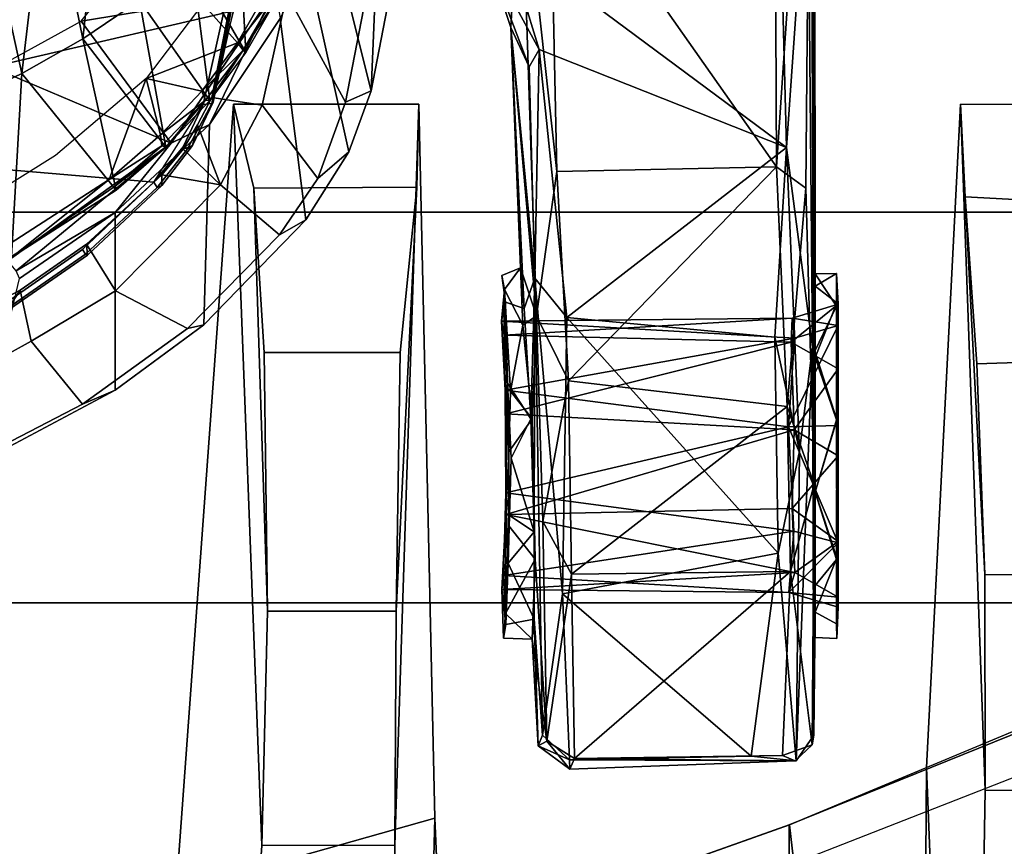
# Model space of a CAD drawing. Units: inches. Extents: x -2 to 180, y -6 to 126.
# Drawn here: x 29 to 31, y 18 to 19 of the extents above; entities that cross this region are included whole.
import ezdxf

# ---------------------------------------------------------------- set-up
doc = ezdxf.new("R2010")
doc.units = ezdxf.units.IN
doc.header["$MEASUREMENT"] = 0
for name, color, linetype in [('SEAT-BASE', 5, 'Continuous'), ('SEAT-CHASSIS', 5, 'Continuous'), ('SEAT-FABRIC', 5, 'Continuous'), ('SEAT-FRAME', 5, 'Continuous')]:
    doc.layers.add(name, color=color, linetype=linetype)

# ---------------------------------------------------------------- blocks, each defined once
blk = doc.blocks.new('1AERON2_B_TLIM_ARMS_POSTUREFITSL_3T')
at = {"layer": 'SEAT-BASE'}
for points in [[(-1.2495, -1.6518, 6.5161), (-4.324, -12.2313, 4.2077), (-4.3746, -12.7122, 4.1389), (-1.0437, -1.701, 6.6264)], [(-1.2495, -1.6518, 6.5161), (-1.3248, -1.7804, 6.4477), (-3.8678, -10.5115, 4.5256), (-4.324, -12.2313, 4.2077)], [(-0.8432, -1.8393, 6.6746), (-1.0437, -1.701, 6.6264), (-4.3746, -12.7122, 4.1389), (-4.2654, -12.7109, 4.1776)], [(-0.7398, -1.9027, 6.6862), (-0.8432, -1.8393, 6.6746), (-4.2654, -12.7109, 4.1776), (-4.1487, -12.7665, 4.1833)]]:
    blk.add_3dface(points, dxfattribs=at)
at = {"layer": 'SEAT-CHASSIS'}
for points in [[(-4.6126, -3.2844, 13.907), (-4.7213, -3.2276, 13.9388), (-4.6086, -3.4314, 13.961), (-4.5426, -3.4171, 13.9204)], [(-4.6896, -3.4974, 13.8846), (-4.6086, -3.4314, 13.961), (-4.6833, -3.2962, 13.9463), (-4.7661, -3.349, 13.87)], [(-4.6715, -3.5394, 13.7697), (-4.6896, -3.4974, 13.8846), (-4.7661, -3.349, 13.87), (-4.7675, -3.3589, 13.7502)], [(-4.4428, -3.5392, 13.3057), (-4.6715, -3.5394, 13.7697), (-4.7675, -3.3589, 13.7502), (-4.5278, -3.4162, 13.3059)], [(-4.3537, -3.6113, 13.2921), (-4.3537, -3.6113, 13.2921), (-4.505, -3.4015, 13.2835), (-4.2579, -3.3845, 13.2366)], [(-4.2579, -3.3845, 13.2366), (-4.2579, -3.3845, 13.2366), (-4.1967, -3.4955, 13.2422), (-4.3537, -3.6113, 13.2921)], [(-4.505, -3.4015, 13.2835), (-4.505, -3.4015, 13.2835), (-4.3537, -3.6113, 13.2921), (-4.5178, -3.4119, 13.2917)], [(-4.5278, -3.4162, 13.3059), (-4.5278, -3.4162, 13.3059), (-4.5178, -3.4119, 13.2917), (-4.4428, -3.5392, 13.3057)], [(-4.4428, -3.5392, 13.3057), (-4.4428, -3.5392, 13.3057), (-4.5178, -3.4119, 13.2917), (-4.3537, -3.6113, 13.2921)], [(-4.6086, -3.4314, 13.961), (-4.5436, -3.5399, 13.9738), (-4.4837, -3.5027, 13.9377), (-4.5426, -3.4171, 13.9204)], [(-4.6896, -3.4974, 13.8846), (-4.5919, -3.6325, 13.9054), (-4.5436, -3.5399, 13.9738), (-4.6086, -3.4314, 13.961)], [(-4.6715, -3.5394, 13.7697), (-4.5876, -3.6531, 13.7873), (-4.5919, -3.6325, 13.9054), (-4.6896, -3.4974, 13.8846)], [(-4.4837, -3.5027, 13.9377), (-4.5436, -3.5399, 13.9738), (-4.4072, -3.6745, 14.0016), (-4.3947, -3.5994, 13.9614)], [(-4.3537, -3.6113, 13.2921), (-4.3537, -3.6113, 13.2921), (-4.1967, -3.4955, 13.2422), (-4.1559, -3.7454, 13.2563)], [(-4.1559, -3.7454, 13.2563), (-4.1559, -3.7454, 13.2563), (-4.1967, -3.4955, 13.2422), (-4.1083, -3.5666, 13.2268)], [(-4.4428, -3.5392, 13.3057), (-4.3297, -3.6606, 13.303), (-4.5876, -3.6531, 13.7873), (-4.6715, -3.5394, 13.7697)], [(-4.4716, -3.7507, 13.9307), (-4.4072, -3.6745, 14.0016), (-4.5436, -3.5399, 13.9738), (-4.5919, -3.6325, 13.9054)], [(-4.4428, -3.5392, 13.3057), (-4.4428, -3.5392, 13.3057), (-4.3537, -3.6113, 13.2921), (-4.3297, -3.6606, 13.303)], [(-4.3947, -3.5994, 13.9614), (-4.3947, -3.5994, 13.9614), (-4.4072, -3.6745, 14.0016), (-4.3614, -3.6269, 13.973)], [(-4.3537, -3.6113, 13.2921), (-4.3537, -3.6113, 13.2921), (-4.1559, -3.7454, 13.2563), (-4.3297, -3.6606, 13.303)], [(-4.4072, -3.6745, 14.0016), (-4.4072, -3.6745, 14.0016), (-4.3304, -3.6451, 13.9778), (-4.3614, -3.6269, 13.973)], [(-4.4525, -3.7843, 13.8168), (-4.4716, -3.7507, 13.9307), (-4.5919, -3.6325, 13.9054), (-4.5876, -3.6531, 13.7873)], [(-4.1934, -3.7514, 13.2775), (-4.4525, -3.7843, 13.8168), (-4.5876, -3.6531, 13.7873), (-4.3297, -3.6606, 13.303)], [(-4.3304, -3.6451, 13.9778), (-4.4072, -3.6745, 14.0016), (-4.305, -3.7283, 14.0231), (-4.2949, -3.6635, 13.9882)], [(-4.1559, -3.7454, 13.2563), (-4.1559, -3.7454, 13.2563), (-4.1934, -3.7514, 13.2775), (-4.3297, -3.6606, 13.303)], [(-4.305, -3.7283, 14.0231), (-4.162, -3.7599, 14.0537), (-4.1833, -3.6913, 14.0311), (-4.2949, -3.6635, 13.9882)], [(-4.4716, -3.7507, 13.9307), (-4.3994, -3.7998, 13.9459), (-4.305, -3.7283, 14.0231), (-4.4072, -3.6745, 14.0016)], [(-4.3012, -3.8355, 13.9712), (-4.162, -3.7599, 14.0537), (-4.305, -3.7283, 14.0231), (-4.3994, -3.7998, 13.9459)], [(-4.4525, -3.7843, 13.8168), (-4.3648, -3.8396, 13.8377), (-4.3994, -3.7998, 13.9459), (-4.4716, -3.7507, 13.9307)], [(-4.1934, -3.7514, 13.2775), (-4.1238, -3.786, 13.2692), (-4.3648, -3.8396, 13.8377), (-4.4525, -3.7843, 13.8168)], [(-4.162, -3.7599, 14.0537), (-4.3012, -3.8355, 13.9712), (-3.5173, -3.9872, 14.1256), (-3.5237, -3.8815, 14.1778)], [(-4.036, -3.8058, 13.2364), (-4.2866, -3.8685, 13.8599), (-4.3648, -3.8396, 13.8377), (-4.1238, -3.786, 13.2692)], [(-4.2866, -3.8685, 13.8599), (-4.3012, -3.8355, 13.9712), (-4.3994, -3.7998, 13.9459), (-4.3648, -3.8396, 13.8377)], [(-3.7251, -3.8919, 13.4034), (-4.2866, -3.8685, 13.8599), (-4.036, -3.8058, 13.2364), (-3.7251, -3.8919, 13.4034)], [(-4.2866, -3.8685, 13.8599), (-3.4864, -4.023, 14.017), (-3.5173, -3.9872, 14.1256), (-4.3012, -3.8355, 13.9712)], [(-3.1179, -3.8973, 12.8678), (-3.4864, -4.023, 14.017), (-4.2866, -3.8685, 13.8599), (-3.7251, -3.8919, 13.4034)]]:
    blk.add_3dface(points, dxfattribs=at)
at = {"layer": 'SEAT-FABRIC'}
for points in [[(-3.7992, -7.9157, 18.4287), (-3.7992, 7.9157, 18.4287), (-4.4427, 7.4574, 18.2899), (-4.4427, -7.4574, 18.2899)], [(-4.9447, -6.9215, 18.1447), (-4.4427, -7.4574, 18.2899), (-4.4427, 7.4574, 18.2899), (-4.9447, 6.9215, 18.1447)], [(-4.9447, -6.9215, 18.1447), (-4.9447, 6.9215, 18.1447), (-5.4026, 6.1904, 17.9754), (-5.4026, -6.1904, 17.9754)]]:
    blk.add_3dface(points, dxfattribs=at)
at = {"layer": 'SEAT-FRAME'}
for points in [[(-4.5616, -3.3956, 13.9771), (-4.4904, -3.4975, 13.9899), (-4.4039, -3.5891, 14.0064), (-4.3511, -2.9702, 14.048)], [(-4.4039, -3.5891, 14.0064), (-4.304, -3.6524, 14.0266), (-4.1867, -3.6787, 14.0518), (-4.3511, -2.9702, 14.048)], [(-3.5424, -3.8021, 14.178), (-3.8592, -3.109, 14.1496), (-4.3511, -2.9702, 14.048), (-4.1867, -3.6787, 14.0518)], [(-4.6126, -3.2844, 13.907), (-4.5426, -3.4171, 13.9204), (-4.5701, -3.3994, 13.9606), (-4.627, -3.2865, 13.9437)], [(-4.4996, -3.4059, 13.2403), (-4.4996, -3.4059, 13.2403), (-4.3044, -3.3349, 12.8237), (-4.2642, -3.4192, 12.8395)], [(-4.0343, -3.3688, 12.435), (-4.0343, -3.3688, 12.435), (-4.2642, -3.4192, 12.8395), (-4.3044, -3.3349, 12.8237)], [(-4.2642, -3.4192, 12.8395), (-4.2642, -3.4192, 12.8395), (-4.0343, -3.3688, 12.435), (-3.9923, -3.4513, 12.4565)], [(-4.5003, -3.4067, 13.2562), (-4.5003, -3.4067, 13.2562), (-4.4006, -3.5317, 13.276), (-4.4914, -3.3907, 13.2676)], [(-4.4967, -3.5012, 13.982), (-4.5687, -3.3976, 13.969), (-4.5701, -3.3994, 13.9606), (-4.4978, -3.5039, 13.9717)], [(-4.5701, -3.3994, 13.9606), (-4.5426, -3.4171, 13.9204), (-4.4837, -3.5027, 13.9377), (-4.4978, -3.5039, 13.9717)], [(-4.5616, -3.3956, 13.9771), (-4.5687, -3.3976, 13.969), (-4.4967, -3.5012, 13.982), (-4.4904, -3.4975, 13.9899)], [(-4.414, -3.5408, 13.2558), (-4.414, -3.5408, 13.2558), (-4.5003, -3.4067, 13.2562), (-4.4996, -3.4059, 13.2403)], [(-4.4099, -3.5381, 13.2689), (-4.4099, -3.5381, 13.2689), (-4.5003, -3.4067, 13.2562), (-4.414, -3.5408, 13.2558)], [(-4.2642, -3.4192, 12.8395), (-4.2642, -3.4192, 12.8395), (-4.414, -3.5408, 13.2558), (-4.4996, -3.4059, 13.2403)], [(-4.2642, -3.4192, 12.8395), (-4.2642, -3.4192, 12.8395), (-4.2195, -3.4977, 12.8583), (-4.414, -3.5408, 13.2558)], [(-4.2642, -3.4192, 12.8395), (-4.2642, -3.4192, 12.8395), (-3.9923, -3.4513, 12.4565), (-4.2195, -3.4977, 12.8583)], [(-3.9457, -3.5279, 12.4816), (-3.9457, -3.5279, 12.4816), (-4.2195, -3.4977, 12.8583), (-3.9923, -3.4513, 12.4565)], [(-4.4081, -3.5992, 13.9891), (-4.4106, -3.5931, 13.9983), (-4.4967, -3.5012, 13.982), (-4.4978, -3.5039, 13.9717)], [(-4.4837, -3.5027, 13.9377), (-4.3947, -3.5994, 13.9614), (-4.4081, -3.5992, 13.9891), (-4.4978, -3.5039, 13.9717)], [(-4.4967, -3.5012, 13.982), (-4.4106, -3.5931, 13.9983), (-4.4039, -3.5891, 14.0064), (-4.4904, -3.4975, 13.9899)], [(-4.3591, -3.6046, 13.2565), (-4.3591, -3.6046, 13.2565), (-4.414, -3.5408, 13.2558), (-4.2195, -3.4977, 12.8583)], [(-4.2195, -3.4977, 12.8583), (-4.2195, -3.4977, 12.8583), (-4.1705, -3.5706, 12.8801), (-4.3591, -3.6046, 13.2565)], [(-3.9457, -3.5279, 12.4816), (-3.9457, -3.5279, 12.4816), (-4.1705, -3.5706, 12.8801), (-4.2195, -3.4977, 12.8583)], [(-5.3158, -3.6176, 16.8189), (-5.5457, -3.5276, 17.0028), (-5.3897, -3.9576, 17.0111), (-5.2219, -3.95, 16.8325)], [(-5.2823, -4.4053, 17.2398), (-5.2304, -4.4053, 17.1401), (-5.3897, -3.9576, 17.0111), (-5.5457, -3.5276, 17.0028)], [(-4.414, -3.5408, 13.2558), (-4.414, -3.5408, 13.2558), (-4.3591, -3.6046, 13.2565), (-4.4099, -3.5381, 13.2689)], [(-4.4099, -3.5381, 13.2689), (-4.4099, -3.5381, 13.2689), (-4.3591, -3.6046, 13.2565), (-4.3571, -3.5994, 13.2688)], [(-4.2705, -3.5792, 13.26), (-4.2705, -3.5792, 13.26), (-4.4006, -3.5317, 13.276), (-4.3429, -3.5974, 13.2756)], [(-4.4006, -3.5317, 13.276), (-4.4006, -3.5317, 13.276), (-4.3571, -3.5994, 13.2688), (-4.3429, -3.5974, 13.2756)], [(-4.3591, -3.6046, 13.2565), (-4.3591, -3.6046, 13.2565), (-4.1705, -3.5706, 12.8801), (-4.2991, -3.6612, 13.2513)], [(-4.2705, -3.5792, 13.26), (-4.2705, -3.5792, 13.26), (-4.3429, -3.5974, 13.2756), (-4.2867, -3.6505, 13.2707)], [(-4.1169, -3.6376, 12.9049), (-4.1169, -3.6376, 12.9049), (-4.2991, -3.6612, 13.2513), (-4.1705, -3.5706, 12.8801)], [(-4.2246, -3.6965, 13.2604), (-4.2246, -3.6965, 13.2604), (-4.2705, -3.5792, 13.26), (-4.2867, -3.6505, 13.2707)], [(-4.2705, -3.5792, 13.26), (-4.2705, -3.5792, 13.26), (-4.2246, -3.6965, 13.2604), (-4.1745, -3.6521, 13.2435)], [(-4.4039, -3.5891, 14.0064), (-4.4106, -3.5931, 13.9983), (-4.3611, -3.6322, 14.0081), (-4.3585, -3.6266, 14.0143)], [(-4.3611, -3.6322, 14.0081), (-4.4106, -3.5931, 13.9983), (-4.4081, -3.5992, 13.9891), (-4.3569, -3.6387, 13.9983)], [(-4.4081, -3.5992, 13.9891), (-4.3947, -3.5994, 13.9614), (-4.3614, -3.6269, 13.973), (-4.3569, -3.6387, 13.9983)], [(-4.2984, -3.6553, 13.2642), (-4.2984, -3.6553, 13.2642), (-4.3571, -3.5994, 13.2688), (-4.3591, -3.6046, 13.2565)], [(-4.3591, -3.6046, 13.2565), (-4.3591, -3.6046, 13.2565), (-4.2991, -3.6612, 13.2513), (-4.2984, -3.6553, 13.2642)], [(-4.3429, -3.5974, 13.2756), (-4.3429, -3.5974, 13.2756), (-4.3571, -3.5994, 13.2688), (-4.2984, -3.6553, 13.2642)], [(-4.2984, -3.6553, 13.2642), (-4.2984, -3.6553, 13.2642), (-4.2867, -3.6505, 13.2707), (-4.3429, -3.5974, 13.2756)], [(-4.3038, -3.6916, 15.6965), (-5.2569, -3.7277, 15.5757), (-6.7703, -3.6241, 17.0419), (-5.3158, -3.6176, 16.8189)], [(-5.3158, -3.6176, 16.8189), (-5.2219, -3.95, 16.8325), (-4.3034, -3.9295, 15.6977), (-4.3038, -3.6916, 15.6965)], [(-5.2567, -3.8987, 15.5766), (-6.74, -3.9107, 17.08), (-6.7703, -3.6241, 17.0419), (-5.2569, -3.7277, 15.5757)], [(-4.3304, -3.6451, 13.9778), (-4.3304, -3.6451, 13.9778), (-4.3569, -3.6387, 13.9983), (-4.3614, -3.6269, 13.973)], [(-4.3611, -3.6322, 14.0081), (-4.3029, -3.6634, 14.0179), (-4.304, -3.6524, 14.0266), (-4.3585, -3.6266, 14.0143)], [(-4.3012, -3.6651, 14.0054), (-4.3029, -3.6634, 14.0179), (-4.3611, -3.6322, 14.0081), (-4.3569, -3.6387, 13.9983)], [(-4.3569, -3.6387, 13.9983), (-4.3304, -3.6451, 13.9778), (-4.2949, -3.6635, 13.9882), (-4.3012, -3.6651, 14.0054)], [(-4.2373, -3.7074, 13.241), (-4.2373, -3.7074, 13.241), (-4.2991, -3.6612, 13.2513), (-4.1169, -3.6376, 12.9049)], [(-4.2373, -3.7074, 13.241), (-4.2373, -3.7074, 13.241), (-4.1169, -3.6376, 12.9049), (-4.0579, -3.6979, 12.9332)], [(-4.304, -3.6524, 14.0266), (-4.3029, -3.6634, 14.0179), (-4.1854, -3.6869, 14.046), (-4.1867, -3.6787, 14.0518)], [(-4.234, -3.704, 13.2536), (-4.234, -3.704, 13.2536), (-4.2984, -3.6553, 13.2642), (-4.2991, -3.6612, 13.2513)], [(-4.2867, -3.6505, 13.2707), (-4.2867, -3.6505, 13.2707), (-4.2984, -3.6553, 13.2642), (-4.234, -3.704, 13.2536)], [(-4.234, -3.704, 13.2536), (-4.234, -3.704, 13.2536), (-4.2246, -3.6965, 13.2604), (-4.2867, -3.6505, 13.2707)], [(-4.1571, -3.7351, 13.2423), (-4.1571, -3.7351, 13.2423), (-4.1745, -3.6521, 13.2435), (-4.2246, -3.6965, 13.2604)], [(-4.1854, -3.6869, 14.046), (-4.3029, -3.6634, 14.0179), (-4.3012, -3.6651, 14.0054), (-4.1833, -3.6913, 14.0311)], [(-4.2949, -3.6635, 13.9882), (-3.5177, -3.8161, 14.1467), (-3.5416, -3.8145, 14.1644), (-4.3012, -3.6651, 14.0054)], [(-4.2373, -3.7074, 13.241), (-4.2373, -3.7074, 13.241), (-4.234, -3.704, 13.2536), (-4.2991, -3.6612, 13.2513)], [(-5.2569, -3.7277, 15.5757), (-4.3038, -3.6916, 15.6965), (-4.4116, -3.7177, 15.4355), (-4.9557, -3.7353, 15.3681)], [(-4.4103, -3.9268, 15.4375), (-4.4116, -3.7177, 15.4355), (-4.3038, -3.6916, 15.6965), (-4.3034, -3.9295, 15.6977)], [(-4.2373, -3.7074, 13.241), (-4.2373, -3.7074, 13.241), (-4.0579, -3.6979, 12.9332), (-4.1703, -3.746, 13.2241)], [(-4.2373, -3.7074, 13.241), (-4.2373, -3.7074, 13.241), (-4.1703, -3.746, 13.2241), (-4.234, -3.704, 13.2536)], [(-4.2246, -3.6965, 13.2604), (-4.2246, -3.6965, 13.2604), (-4.234, -3.704, 13.2536), (-4.165, -3.7438, 13.2354)], [(-4.1703, -3.746, 13.2241), (-4.1703, -3.746, 13.2241), (-4.165, -3.7438, 13.2354), (-4.234, -3.704, 13.2536)], [(-4.165, -3.7438, 13.2354), (-4.165, -3.7438, 13.2354), (-4.1571, -3.7351, 13.2423), (-4.2246, -3.6965, 13.2604)], [(-4.6231, -3.7307, 15.3279), (-4.9557, -3.7353, 15.3681), (-4.4116, -3.7177, 15.4355)], [(-4.4103, -3.9268, 15.4375), (-4.6228, -3.9055, 15.3288), (-4.6231, -3.7307, 15.3279), (-4.4116, -3.7177, 15.4355)], [(-4.9555, -3.9005, 15.369), (-5.2567, -3.8987, 15.5766), (-5.2569, -3.7277, 15.5757), (-4.9557, -3.7353, 15.3681)], [(-4.9555, -3.9005, 15.369), (-4.9557, -3.7353, 15.3681), (-4.6231, -3.7307, 15.3279), (-4.6228, -3.9055, 15.3288)], [(-5.2219, -3.95, 16.8325), (-6.74, -3.9107, 17.08), (-5.2567, -3.8987, 15.5766), (-4.3034, -3.9295, 15.6977)], [(-4.3034, -3.9295, 15.6977), (-5.2567, -3.8987, 15.5766), (-4.9555, -3.9005, 15.369), (-4.4103, -3.9268, 15.4375)], [(-4.6228, -3.9055, 15.3288), (-4.4103, -3.9268, 15.4375), (-4.9555, -3.9005, 15.369)], [(-5.2219, -3.95, 16.8325), (-5.3897, -3.9576, 17.0111), (-6.8216, -3.9552, 17.5371), (-6.74, -3.9107, 17.08)], [(-6.8216, -3.9552, 17.5371), (-5.3897, -3.9576, 17.0111), (-5.2302, -4.406, 17.0317), (-6.6722, -4.5707, 17.6086)], [(-5.2304, -4.4053, 17.1401), (-5.2302, -4.406, 17.0317), (-5.3897, -3.9576, 17.0111), (-5.2304, -4.4053, 17.1401)], [(-4.2049, -4.0477, 15.7695), (-4.2556, -4.0715, 16.2672), (-4.1048, -4.0144, 16.292)], [(-4.2332, -4.0841, 16.299), (-4.1048, -4.0144, 16.292), (-4.2556, -4.0715, 16.2672)], [(-4.2332, -4.0841, 16.299), (-4.0905, -4.0406, 16.3313), (-4.1048, -4.0144, 16.292)], [(-4.2049, -4.0477, 15.7695), (-4.1048, -4.0144, 16.292), (-3.9694, -4.0606, 15.2379)], [(-4.9586, -4.041, 15.5856), (-4.9903, -4.0382, 15.7146), (-4.9279, -4.0361, 15.6612)], [(-4.9903, -4.0382, 15.7146), (-4.9727, -4.0412, 15.8092), (-4.9279, -4.0361, 15.6612)], [(-4.9096, -4.0386, 15.8042), (-4.9279, -4.0361, 15.6612), (-4.9727, -4.0412, 15.8092)], [(-4.9279, -4.0361, 15.6612), (-4.8314, -4.0412, 15.5526), (-4.9586, -4.041, 15.5856)], [(-4.9279, -4.0361, 15.6612), (-4.9317, -4.405, 15.7519), (-4.906, -4.4127, 15.6148)], [(-4.9279, -4.0361, 15.6612), (-4.9096, -4.0386, 15.8042), (-4.9317, -4.405, 15.7519)], [(-4.8314, -4.0412, 15.5526), (-4.9279, -4.0361, 15.6612), (-4.906, -4.4127, 15.6148)], [(-4.6713, -4.0407, 15.8712), (-4.5826, -4.036, 15.7611), (-4.6047, -4.4122, 15.812)], [(-4.5787, -4.4095, 15.7141), (-4.6047, -4.4122, 15.812), (-4.5826, -4.036, 15.7611)], [(-4.5787, -4.4095, 15.7141), (-4.5826, -4.036, 15.7611), (-4.6008, -4.0391, 15.626)], [(-4.5418, -4.0397, 15.6125), (-4.6008, -4.0391, 15.626), (-4.5826, -4.036, 15.7611)], [(-4.514, -4.0603, 15.6888), (-4.5418, -4.0397, 15.6125), (-4.5241, -4.0363, 15.7385)], [(-4.9916, -4.0754, 15.6627), (-4.9903, -4.0382, 15.7146), (-4.9586, -4.041, 15.5856)], [(-4.9586, -4.041, 15.5856), (-4.8888, -4.0789, 15.5161), (-4.9916, -4.0754, 15.6627)], [(-4.8939, -4.0442, 15.9051), (-4.9096, -4.0386, 15.8042), (-4.9727, -4.0412, 15.8092)], [(-4.9658, -4.0777, 15.828), (-4.8939, -4.0442, 15.9051), (-4.9727, -4.0412, 15.8092)], [(-4.9658, -4.0777, 15.828), (-4.8536, -4.078, 15.9319), (-4.8939, -4.0442, 15.9051)], [(-4.8888, -4.0789, 15.5161), (-4.9586, -4.041, 15.5856), (-4.8458, -4.0452, 15.497)], [(-4.8529, -4.4117, 15.8654), (-4.9317, -4.405, 15.7519), (-4.9096, -4.0386, 15.8042)], [(-4.9096, -4.0386, 15.8042), (-4.8035, -4.0414, 15.8859), (-4.8529, -4.4117, 15.8654)], [(-4.8035, -4.0414, 15.8859), (-4.9096, -4.0386, 15.8042), (-4.8939, -4.0442, 15.9051)], [(-4.906, -4.4127, 15.6148), (-4.8235, -4.4095, 15.5505), (-4.8314, -4.0412, 15.5526)], [(-4.8939, -4.0442, 15.9051), (-4.8328, -4.0462, 15.9371), (-4.8035, -4.0414, 15.8859)], [(-4.8536, -4.078, 15.9319), (-4.8328, -4.0462, 15.9371), (-4.8939, -4.0442, 15.9051)], [(-4.8536, -4.078, 15.9319), (-4.7587, -4.0481, 15.9495), (-4.8328, -4.0462, 15.9371)], [(-4.7587, -4.0481, 15.9495), (-4.8536, -4.078, 15.9319), (-4.7084, -4.0737, 15.9477)], [(-4.8529, -4.4117, 15.8654), (-4.8035, -4.0414, 15.8859), (-4.7187, -4.4045, 15.8901)], [(-4.8035, -4.0414, 15.8859), (-4.8328, -4.0462, 15.9371), (-4.6624, -4.0437, 15.9284)], [(-4.8328, -4.0462, 15.9371), (-4.7587, -4.0481, 15.9495), (-4.6624, -4.0437, 15.9284)], [(-4.7226, -4.4119, 15.5373), (-4.8314, -4.0412, 15.5526), (-4.8235, -4.4095, 15.5505)], [(-4.7018, -4.0416, 15.5441), (-4.7506, -4.0452, 15.4795), (-4.8314, -4.0412, 15.5526)], [(-4.7018, -4.0416, 15.5441), (-4.8314, -4.0412, 15.5526), (-4.7226, -4.4119, 15.5373)], [(-4.8035, -4.0414, 15.8859), (-4.6624, -4.0437, 15.9284), (-4.6713, -4.0407, 15.8712)], [(-4.6713, -4.0407, 15.8712), (-4.7187, -4.4045, 15.8901), (-4.8035, -4.0414, 15.8859)], [(-4.7084, -4.0737, 15.9477), (-4.6624, -4.0437, 15.9284), (-4.7587, -4.0481, 15.9495)], [(-4.7506, -4.0452, 15.4795), (-4.5418, -4.0397, 15.6125), (-4.6725, -4.0474, 15.4928)], [(-4.7081, -4.0753, 15.4756), (-4.7506, -4.0452, 15.4795), (-4.6725, -4.0474, 15.4928)], [(-4.6095, -4.4079, 15.6097), (-4.7018, -4.0416, 15.5441), (-4.7226, -4.4119, 15.5373)], [(-4.7187, -4.4045, 15.8901), (-4.6713, -4.0407, 15.8712), (-4.6047, -4.4122, 15.812)], [(-4.7081, -4.0753, 15.4756), (-4.6725, -4.0474, 15.4928), (-4.5878, -4.0631, 15.5442)], [(-4.6095, -4.4079, 15.6097), (-4.6008, -4.0391, 15.626), (-4.7018, -4.0416, 15.5441)], [(-4.6725, -4.0474, 15.4928), (-4.5418, -4.0397, 15.6125), (-4.5878, -4.0631, 15.5442)], [(-4.6095, -4.4079, 15.6097), (-4.5787, -4.4095, 15.7141), (-4.6008, -4.0391, 15.626)], [(-4.5418, -4.0397, 15.6125), (-4.514, -4.0603, 15.6888), (-4.5878, -4.0631, 15.5442)], [(-4.514, -4.0603, 15.6888), (-4.2049, -4.0477, 15.7695), (-4.5757, -4.0806, 15.2787)], [(-4.2049, -4.0477, 15.7695), (-3.9694, -4.0606, 15.2379), (-4.5757, -4.0806, 15.2787)], [(-4.514, -4.0603, 15.6888), (-4.5664, -4.065, 15.8615), (-4.2049, -4.0477, 15.7695)], [(-4.2049, -4.0477, 15.7695), (-4.5664, -4.065, 15.8615), (-4.5272, -4.0787, 16.2008)], [(-4.5272, -4.0787, 16.2008), (-4.2556, -4.0715, 16.2672), (-4.2049, -4.0477, 15.7695)], [(-4.2332, -4.0841, 16.299), (-4.3594, -4.4019, 16.272), (-4.0905, -4.0406, 16.3313)], [(-4.0905, -4.0406, 16.3313), (-4.3594, -4.4019, 16.272), (-3.9785, -4.3922, 16.3534)], [(-4.514, -4.0603, 15.6888), (-4.5757, -4.0806, 15.2787), (-4.5878, -4.0631, 15.5442)], [(-3.9694, -4.0606, 15.2379), (-4.3902, -4.1071, 15.2236), (-4.5757, -4.0806, 15.2787)], [(-3.9694, -4.0606, 15.2379), (-3.9693, -4.0978, 15.2122), (-4.3902, -4.1071, 15.2236)], [(-4.5272, -4.0787, 16.2008), (-4.7084, -4.0737, 15.9477), (-4.8536, -4.078, 15.9319)], [(-4.5272, -4.0787, 16.2008), (-4.5664, -4.065, 15.8615), (-4.7084, -4.0737, 15.9477)], [(-4.7081, -4.0753, 15.4756), (-4.5878, -4.0631, 15.5442), (-4.5757, -4.0806, 15.2787)], [(-4.2556, -4.0715, 16.2672), (-4.5272, -4.0787, 16.2008), (-4.2332, -4.0841, 16.299)], [(-5.1286, -4.0828, 15.7176), (-5.1226, -4.0939, 15.4948), (-5.1589, -4.1235, 15.713)], [(-5.1286, -4.0828, 15.7176), (-5.1589, -4.1235, 15.713), (-5.147, -4.1232, 15.9442)], [(-5.1151, -4.0887, 15.9291), (-5.1286, -4.0828, 15.7176), (-5.147, -4.1232, 15.9442)], [(-5.1226, -4.0939, 15.4948), (-5.1286, -4.0828, 15.7176), (-4.9916, -4.0754, 15.6627)], [(-4.9916, -4.0754, 15.6627), (-5.1286, -4.0828, 15.7176), (-4.9658, -4.0777, 15.828)], [(-4.9658, -4.0777, 15.828), (-5.1286, -4.0828, 15.7176), (-5.1151, -4.0887, 15.9291)], [(-4.9916, -4.0754, 15.6627), (-4.8888, -4.0789, 15.5161), (-5.1226, -4.0939, 15.4948)], [(-5.1151, -4.0887, 15.9291), (-4.9332, -4.114, 16.0609), (-4.5272, -4.0787, 16.2008)], [(-4.5272, -4.0787, 16.2008), (-4.9332, -4.114, 16.0609), (-4.578, -4.1199, 16.2141)], [(-4.6596, -4.1221, 15.2652), (-4.8405, -4.0888, 15.351), (-4.5757, -4.0806, 15.2787)], [(-4.3902, -4.1071, 15.2236), (-4.6596, -4.1221, 15.2652), (-4.5757, -4.0806, 15.2787)], [(-4.2332, -4.0841, 16.299), (-4.5272, -4.0787, 16.2008), (-4.578, -4.1199, 16.2141)], [(-4.2332, -4.0841, 16.299), (-4.578, -4.1199, 16.2141), (-4.3594, -4.4019, 16.272)], [(-5.1226, -4.0939, 15.4948), (-5.1452, -4.1296, 15.48), (-5.1589, -4.1235, 15.713)], [(-5.1151, -4.0887, 15.9291), (-5.147, -4.1232, 15.9442), (-4.9332, -4.114, 16.0609)], [(-5.1226, -4.0939, 15.4948), (-4.9082, -4.1256, 15.3528), (-5.1452, -4.1296, 15.48)], [(-4.8405, -4.0888, 15.351), (-4.9082, -4.1256, 15.3528), (-5.1226, -4.0939, 15.4948)], [(-4.9082, -4.1256, 15.3528), (-4.8405, -4.0888, 15.351), (-4.6596, -4.1221, 15.2652)], [(-4.3842, -4.3892, 15.2209), (-4.3902, -4.1071, 15.2236), (-3.9693, -4.0978, 15.2122)], [(-3.9693, -4.0978, 15.2122), (-3.7278, -4.3863, 15.2121), (-4.3842, -4.3892, 15.2209)], [(-4.6596, -4.1221, 15.2652), (-4.3902, -4.1071, 15.2236), (-4.3842, -4.3892, 15.2209)], [(-5.147, -4.1232, 15.9442), (-5.1589, -4.1235, 15.713), (-5.1479, -4.4132, 15.5082)], [(-5.1589, -4.1235, 15.713), (-5.1452, -4.1296, 15.48), (-5.1479, -4.4132, 15.5082)], [(-5.1481, -4.4146, 15.9308), (-5.147, -4.1232, 15.9442), (-5.1479, -4.4132, 15.5082)], [(-5.1481, -4.4146, 15.9308), (-5.1421, -4.3565, 15.9532), (-5.147, -4.1232, 15.9442)], [(-4.9332, -4.114, 16.0609), (-5.147, -4.1232, 15.9442), (-5.1421, -4.3565, 15.9532)], [(-4.9332, -4.114, 16.0609), (-5.1421, -4.3565, 15.9532), (-4.8811, -4.3915, 16.088)], [(-4.8811, -4.3915, 16.088), (-4.578, -4.1199, 16.2141), (-4.9332, -4.114, 16.0609)], [(-4.6924, -4.403, 15.2783), (-4.9082, -4.1256, 15.3528), (-4.6596, -4.1221, 15.2652)], [(-4.578, -4.1199, 16.2141), (-4.8811, -4.3915, 16.088), (-4.6033, -4.387, 16.2026)], [(-4.6924, -4.403, 15.2783), (-4.6596, -4.1221, 15.2652), (-4.3842, -4.3892, 15.2209)], [(-4.6033, -4.387, 16.2026), (-4.3594, -4.4019, 16.272), (-4.578, -4.1199, 16.2141)], [(-5.1479, -4.4132, 15.5082), (-5.1452, -4.1296, 15.48), (-5.1414, -4.397, 15.4801)], [(-4.9082, -4.1256, 15.3528), (-4.9045, -4.4072, 15.3555), (-5.1452, -4.1296, 15.48)], [(-5.1414, -4.397, 15.4801), (-5.1452, -4.1296, 15.48), (-4.9045, -4.4072, 15.3555)], [(-4.9082, -4.1256, 15.3528), (-4.6924, -4.403, 15.2783), (-4.9045, -4.4072, 15.3555)], [(-4.8811, -4.3915, 16.088), (-5.1421, -4.3565, 15.9532), (-5.1481, -4.4146, 15.9308)], [(-4.7499, -4.4189, 16.1322), (-4.6033, -4.387, 16.2026), (-4.8811, -4.3915, 16.088)], [(-4.6033, -4.387, 16.2026), (-4.7499, -4.4189, 16.1322), (-4.3594, -4.4019, 16.272)], [(-4.6924, -4.403, 15.2783), (-4.3842, -4.3892, 15.2209), (-4.4117, -4.427, 15.2472)], [(-4.4117, -4.427, 15.2472), (-4.3842, -4.3892, 15.2209), (-3.7352, -4.4331, 15.2415)], [(-4.3842, -4.3892, 15.2209), (-3.7278, -4.3863, 15.2121), (-3.7352, -4.4331, 15.2415)], [(-4.9636, -5.2188, 17.3563), (-5.4185, -5.2165, 17.6837), (-5.7178, -4.3977, 17.5918), (-5.2823, -4.4053, 17.2398)], [(-4.8811, -4.3915, 16.088), (-5.1481, -4.4146, 15.9308), (-4.7499, -4.4189, 16.1322)], [(-5.1277, -4.4349, 15.5129), (-5.1479, -4.4132, 15.5082), (-5.1414, -4.397, 15.4801)], [(-4.9045, -4.4072, 15.3555), (-5.1277, -4.4349, 15.5129), (-5.1414, -4.397, 15.4801)], [(-4.6924, -4.403, 15.2783), (-4.7926, -4.4376, 15.3564), (-4.9045, -4.4072, 15.3555)], [(-4.6924, -4.403, 15.2783), (-4.4117, -4.427, 15.2472), (-4.7926, -4.4376, 15.3564)], [(-4.6155, -4.4357, 16.1602), (-4.3594, -4.4019, 16.272), (-4.7499, -4.4189, 16.1322)], [(-3.9675, -4.4297, 16.3262), (-4.3594, -4.4019, 16.272), (-4.6155, -4.4357, 16.1602)], [(-3.9675, -4.4297, 16.3262), (-3.9785, -4.3922, 16.3534), (-4.3594, -4.4019, 16.272)], [(-5.2302, -4.406, 17.0317), (-5.1567, -4.5822, 17.0533), (-6.6722, -4.5707, 17.6086), (-5.2302, -4.406, 17.0317)], [(-4.9636, -5.2188, 17.3563), (-4.901, -5.2196, 17.2497), (-5.2304, -4.4053, 17.1401), (-5.2823, -4.4053, 17.2398)], [(-5.2302, -4.406, 17.0317), (-5.2304, -4.4053, 17.1401), (-4.901, -5.2196, 17.2497), (-4.885, -5.2325, 17.1331)], [(-5.1481, -4.4146, 15.9308), (-4.6155, -4.4357, 16.1602), (-4.7499, -4.4189, 16.1322)], [(-5.115, -4.4374, 15.9072), (-4.6155, -4.4357, 16.1602), (-5.1481, -4.4146, 15.9308)], [(-4.7926, -4.4376, 15.3564), (-5.1277, -4.4349, 15.5129), (-4.9045, -4.4072, 15.3555)], [(-4.9506, -4.4685, 15.7528), (-4.9375, -4.4685, 15.6388), (-4.9317, -4.405, 15.7519)], [(-4.9317, -4.405, 15.7519), (-4.8676, -4.4684, 15.8815), (-4.9506, -4.4685, 15.7528)], [(-4.906, -4.4127, 15.6148), (-4.9317, -4.405, 15.7519), (-4.9375, -4.4685, 15.6388)], [(-4.9375, -4.4685, 15.6388), (-4.8661, -4.4684, 15.5489), (-4.906, -4.4127, 15.6148)], [(-4.9317, -4.405, 15.7519), (-4.8529, -4.4117, 15.8654), (-4.8676, -4.4684, 15.8815)], [(-4.8235, -4.4095, 15.5505), (-4.906, -4.4127, 15.6148), (-4.8661, -4.4684, 15.5489)], [(-4.7187, -4.4045, 15.8901), (-4.8676, -4.4684, 15.8815), (-4.8529, -4.4117, 15.8654)], [(-4.7169, -4.4684, 15.909), (-4.8676, -4.4684, 15.8815), (-4.7187, -4.4045, 15.8901)], [(-4.8661, -4.4684, 15.5489), (-4.7557, -4.4685, 15.5174), (-4.8235, -4.4095, 15.5505)], [(-4.8235, -4.4095, 15.5505), (-4.7557, -4.4685, 15.5174), (-4.7226, -4.4119, 15.5373)], [(-4.6439, -4.4683, 15.5467), (-4.7226, -4.4119, 15.5373), (-4.7557, -4.4685, 15.5174)], [(-4.6095, -4.4079, 15.6097), (-4.7226, -4.4119, 15.5373), (-4.6439, -4.4683, 15.5467)], [(-4.7187, -4.4045, 15.8901), (-4.6047, -4.4122, 15.812), (-4.5883, -4.4684, 15.826)], [(-4.5883, -4.4684, 15.826), (-4.7169, -4.4684, 15.909), (-4.7187, -4.4045, 15.8901)], [(-4.6439, -4.4683, 15.5467), (-4.5608, -4.4686, 15.6753), (-4.6095, -4.4079, 15.6097)], [(-4.5787, -4.4095, 15.7141), (-4.6095, -4.4079, 15.6097), (-4.5608, -4.4686, 15.6753)], [(-4.6047, -4.4122, 15.812), (-4.5787, -4.4095, 15.7141), (-4.5883, -4.4684, 15.826)], [(-4.5787, -4.4095, 15.7141), (-4.5608, -4.4686, 15.6753), (-4.5883, -4.4684, 15.826)], [(-4.7926, -4.4376, 15.3564), (-4.4117, -4.427, 15.2472), (-3.7352, -4.4331, 15.2415)], [(-5.115, -4.4374, 15.9072), (-4.8024, -4.4391, 15.9481), (-4.6155, -4.4357, 16.1602)], [(-4.9568, -4.439, 15.5798), (-4.887, -4.4669, 15.5176), (-4.9718, -4.4665, 15.6239)], [(-4.8021, -4.439, 15.48), (-4.887, -4.4669, 15.5176), (-4.9568, -4.439, 15.5798)], [(-4.9227, -4.439, 15.8811), (-4.889, -4.4662, 15.9136), (-4.8024, -4.4391, 15.9481)], [(-4.7097, -4.4669, 15.9459), (-4.8024, -4.4391, 15.9481), (-4.889, -4.4662, 15.9136)], [(-4.887, -4.4669, 15.5176), (-4.8021, -4.439, 15.48), (-4.7094, -4.4664, 15.4787)], [(-4.8024, -4.4391, 15.9481), (-4.6212, -4.4384, 15.9152), (-4.6155, -4.4357, 16.1602)], [(-4.8024, -4.4391, 15.9481), (-4.7097, -4.4669, 15.9459), (-4.6212, -4.4384, 15.9152)], [(-4.6295, -4.4389, 15.5099), (-4.8021, -4.439, 15.48), (-4.7926, -4.4376, 15.3564)], [(-4.6295, -4.4389, 15.5099), (-4.7094, -4.4664, 15.4787), (-4.8021, -4.439, 15.48)], [(-3.7352, -4.4331, 15.2415), (-4.6295, -4.4389, 15.5099), (-4.7926, -4.4376, 15.3564)], [(-4.6212, -4.4384, 15.9152), (-4.7097, -4.4669, 15.9459), (-4.5632, -4.4664, 15.8541)], [(-4.6295, -4.4389, 15.5099), (-4.5593, -4.4667, 15.5825), (-4.7094, -4.4664, 15.4787)], [(-4.5375, -4.439, 15.6237), (-4.6295, -4.4389, 15.5099), (-3.7352, -4.4331, 15.2415)], [(-4.5593, -4.4667, 15.5825), (-4.6295, -4.4389, 15.5099), (-4.5375, -4.439, 15.6237)], [(-4.6212, -4.4384, 15.9152), (-3.6569, -4.438, 16.3089), (-4.6155, -4.4357, 16.1602)], [(-4.6212, -4.4384, 15.9152), (-4.5216, -4.4391, 15.7606), (-3.6569, -4.438, 16.3089)], [(-4.5632, -4.4664, 15.8541), (-4.5216, -4.4391, 15.7606), (-4.6212, -4.4384, 15.9152)], [(-3.9675, -4.4297, 16.3262), (-4.6155, -4.4357, 16.1602), (-3.6569, -4.438, 16.3089)], [(-4.5216, -4.4391, 15.7606), (-4.5632, -4.4664, 15.8541), (-4.5214, -4.4664, 15.7141)], [(-4.5375, -4.439, 15.6237), (-4.5214, -4.4664, 15.7141), (-4.5593, -4.4667, 15.5825)], [(-3.7352, -4.4331, 15.2415), (-4.5216, -4.4391, 15.7606), (-4.5375, -4.439, 15.6237)], [(-4.5375, -4.439, 15.6237), (-4.5216, -4.4391, 15.7606), (-4.5214, -4.4664, 15.7141)], [(-3.6569, -4.438, 16.3089), (-4.5216, -4.4391, 15.7606), (-3.7352, -4.4331, 15.2415)], [(-4.9506, -4.4685, 15.7528), (-4.9907, -4.4666, 15.7514), (-4.9718, -4.4665, 15.6239)], [(-4.9907, -4.4666, 15.7514), (-4.9506, -4.4685, 15.7528), (-4.8676, -4.4684, 15.8815)], [(-4.887, -4.4669, 15.5176), (-4.7094, -4.4664, 15.4787), (-4.7557, -4.4685, 15.5174)], [(-4.7094, -4.4664, 15.4787), (-4.6439, -4.4683, 15.5467), (-4.7557, -4.4685, 15.5174)], [(-4.5593, -4.4667, 15.5825), (-4.6439, -4.4683, 15.5467), (-4.7094, -4.4664, 15.4787)], [(-4.6439, -4.4683, 15.5467), (-4.5593, -4.4667, 15.5825), (-4.5608, -4.4686, 15.6753)], [(-4.5608, -4.4686, 15.6753), (-4.5214, -4.4664, 15.7141), (-4.5883, -4.4684, 15.826)], [(-4.5214, -4.4664, 15.7141), (-4.5608, -4.4686, 15.6753), (-4.5593, -4.4667, 15.5825)], [(-6.6722, -4.5707, 17.6086), (-5.1567, -4.5822, 17.0533), (-6.5063, -4.6351, 16.9995), (-6.6197, -4.5796, 17.2951)], [(-4.3038, -4.6255, 15.6938), (-5.1859, -4.6575, 15.5856), (-6.5063, -4.6351, 16.9995), (-5.1567, -4.5822, 17.0533)], [(-4.3044, -4.8648, 15.6955), (-4.3038, -4.6255, 15.6938), (-5.1567, -4.5822, 17.0533), (-5.0118, -4.929, 17.0959)], [(-5.1859, -4.6575, 15.5856), (-4.3038, -4.6255, 15.6938), (-4.4229, -4.6315, 15.4216), (-4.9084, -4.6571, 15.3676)], [(-4.4229, -4.6315, 15.4216), (-4.3038, -4.6255, 15.6938), (-4.3044, -4.8648, 15.6955), (-4.4341, -4.8386, 15.4137)], [(-6.5063, -4.6351, 16.9995), (-5.1859, -4.6575, 15.5856), (-5.1861, -4.8307, 15.5868), (-6.4745, -4.9035, 17.0451)], [(-4.6377, -4.6466, 15.3239), (-4.9084, -4.6571, 15.3676), (-4.4229, -4.6315, 15.4216)], [(-4.4229, -4.6315, 15.4216), (-4.4341, -4.8386, 15.4137), (-4.6316, -4.8281, 15.3259), (-4.6377, -4.6466, 15.3239)], [(-4.9084, -4.6571, 15.3676), (-4.6377, -4.6466, 15.3239), (-4.6316, -4.8281, 15.3259), (-4.9089, -4.8241, 15.3687)], [(-4.9084, -4.6571, 15.3676), (-4.9089, -4.8241, 15.3687), (-5.1861, -4.8307, 15.5868), (-5.1859, -4.6575, 15.5856)]]:
    blk.add_3dface(points, dxfattribs=at)
for points, invisible_edges in [([(-4.3697, -3.4628, 13.2601), (-4.3697, -3.4628, 13.2601), (-4.4294, -3.3666, 13.2537), (-4.4914, -3.3907, 13.2676)], 13), ([(-4.3697, -3.4628, 13.2601), (-4.3697, -3.4628, 13.2601), (-4.4914, -3.3907, 13.2676), (-4.4006, -3.5317, 13.276)], 11), ([(-4.4006, -3.5317, 13.276), (-4.4006, -3.5317, 13.276), (-4.5003, -3.4067, 13.2562), (-4.4099, -3.5381, 13.2689)], 9), ([(-4.3697, -3.4628, 13.2601), (-4.3697, -3.4628, 13.2601), (-4.4006, -3.5317, 13.276), (-4.2705, -3.5792, 13.26)], 2), ([(-4.4006, -3.5317, 13.276), (-4.4006, -3.5317, 13.276), (-4.4099, -3.5381, 13.2689), (-4.3571, -3.5994, 13.2688)], 2), ([(-4.3585, -3.6266, 14.0143), (-4.3585, -3.6266, 14.0143), (-4.304, -3.6524, 14.0266), (-4.4039, -3.5891, 14.0064)], 4), ([(-4.5826, -4.036, 15.7611), (-4.6713, -4.0407, 15.8712), (-4.5583, -4.0409, 15.8487)], 2), ([(-4.5583, -4.0409, 15.8487), (-4.5241, -4.0363, 15.7385), (-4.5826, -4.036, 15.7611)], 2), ([(-4.5241, -4.0363, 15.7385), (-4.5418, -4.0397, 15.6125), (-4.5826, -4.036, 15.7611)], 12), ([(-4.5583, -4.0409, 15.8487), (-4.514, -4.0603, 15.6888), (-4.5241, -4.0363, 15.7385)], 1), ([(-4.9916, -4.0754, 15.6627), (-4.9727, -4.0412, 15.8092), (-4.9903, -4.0382, 15.7146)], 1), ([(-4.9916, -4.0754, 15.6627), (-4.9658, -4.0777, 15.828), (-4.9727, -4.0412, 15.8092)], 12), ([(-4.8458, -4.0452, 15.497), (-4.9586, -4.041, 15.5856), (-4.8314, -4.0412, 15.5526)], 12), ([(-4.8888, -4.0789, 15.5161), (-4.8458, -4.0452, 15.497), (-4.7081, -4.0753, 15.4756)], 2), ([(-4.8458, -4.0452, 15.497), (-4.8314, -4.0412, 15.5526), (-4.7506, -4.0452, 15.4795)], 1), ([(-4.7081, -4.0753, 15.4756), (-4.8458, -4.0452, 15.497), (-4.7506, -4.0452, 15.4795)], 1), ([(-4.7506, -4.0452, 15.4795), (-4.7018, -4.0416, 15.5441), (-4.5418, -4.0397, 15.6125)], 2), ([(-4.7084, -4.0737, 15.9477), (-4.5664, -4.065, 15.8615), (-4.6624, -4.0437, 15.9284)], 2), ([(-4.6008, -4.0391, 15.626), (-4.5418, -4.0397, 15.6125), (-4.7018, -4.0416, 15.5441)], 2), ([(-4.6713, -4.0407, 15.8712), (-4.6624, -4.0437, 15.9284), (-4.5583, -4.0409, 15.8487)], 12), ([(-4.5664, -4.065, 15.8615), (-4.5583, -4.0409, 15.8487), (-4.6624, -4.0437, 15.9284)], 12), ([(-4.5664, -4.065, 15.8615), (-4.514, -4.0603, 15.6888), (-4.5583, -4.0409, 15.8487)], 2), ([(-5.1226, -4.0939, 15.4948), (-4.8888, -4.0789, 15.5161), (-4.8405, -4.0888, 15.351)], 2), ([(-4.8536, -4.078, 15.9319), (-4.9658, -4.0777, 15.828), (-5.1151, -4.0887, 15.9291)], 12), ([(-5.1151, -4.0887, 15.9291), (-4.5272, -4.0787, 16.2008), (-4.8536, -4.078, 15.9319)], 12), ([(-4.8405, -4.0888, 15.351), (-4.8888, -4.0789, 15.5161), (-4.7081, -4.0753, 15.4756)], 13), ([(-4.7081, -4.0753, 15.4756), (-4.5757, -4.0806, 15.2787), (-4.8405, -4.0888, 15.351)], 12), ([(-5.1479, -4.4132, 15.5082), (-5.1277, -4.4349, 15.5129), (-5.1481, -4.4146, 15.9308)], 2), ([(-5.1481, -4.4146, 15.9308), (-5.1277, -4.4349, 15.5129), (-5.115, -4.4374, 15.9072)], 1), ([(-5.1277, -4.4349, 15.5129), (-4.8021, -4.439, 15.48), (-4.9568, -4.439, 15.5798)], 13), ([(-5.1277, -4.4349, 15.5129), (-4.9568, -4.439, 15.5798), (-5.115, -4.4374, 15.9072)], 1), ([(-5.1277, -4.4349, 15.5129), (-4.7926, -4.4376, 15.3564), (-4.8021, -4.439, 15.48)], 12), ([(-5.115, -4.4374, 15.9072), (-4.9894, -4.439, 15.7693), (-4.9227, -4.439, 15.8811)], 13), ([(-4.9894, -4.439, 15.7693), (-5.115, -4.4374, 15.9072), (-4.9568, -4.439, 15.5798)], 1), ([(-4.9227, -4.439, 15.8811), (-4.8024, -4.4391, 15.9481), (-5.115, -4.4374, 15.9072)], 12), ([(-4.9568, -4.439, 15.5798), (-4.9718, -4.4665, 15.6239), (-4.9907, -4.4666, 15.7514)], 12), ([(-4.9894, -4.439, 15.7693), (-4.9907, -4.4666, 15.7514), (-4.889, -4.4662, 15.9136)], 12), ([(-4.9907, -4.4666, 15.7514), (-4.9894, -4.439, 15.7693), (-4.9568, -4.439, 15.5798)], 12), ([(-4.889, -4.4662, 15.9136), (-4.9227, -4.439, 15.8811), (-4.9894, -4.439, 15.7693)], 12), ([(-4.8676, -4.4684, 15.8815), (-4.889, -4.4662, 15.9136), (-4.9907, -4.4666, 15.7514)], 1), ([(-4.9718, -4.4665, 15.6239), (-4.9375, -4.4685, 15.6388), (-4.9506, -4.4685, 15.7528)], 1), ([(-4.9375, -4.4685, 15.6388), (-4.9718, -4.4665, 15.6239), (-4.887, -4.4669, 15.5176)], 1), ([(-4.889, -4.4662, 15.9136), (-4.8676, -4.4684, 15.8815), (-4.7097, -4.4669, 15.9459)], 1), ([(-4.5883, -4.4684, 15.826), (-4.5632, -4.4664, 15.8541), (-4.7097, -4.4669, 15.9459)], 1), ([(-4.5632, -4.4664, 15.8541), (-4.5883, -4.4684, 15.826), (-4.5214, -4.4664, 15.7141)], 1), ([(-4.887, -4.4669, 15.5176), (-4.8661, -4.4684, 15.5489), (-4.9375, -4.4685, 15.6388)], 1), ([(-4.7557, -4.4685, 15.5174), (-4.8661, -4.4684, 15.5489), (-4.887, -4.4669, 15.5176)], 2), ([(-4.7169, -4.4684, 15.909), (-4.7097, -4.4669, 15.9459), (-4.8676, -4.4684, 15.8815)], 1), ([(-4.7169, -4.4684, 15.909), (-4.5883, -4.4684, 15.826), (-4.7097, -4.4669, 15.9459)], 12)]:
    blk.add_3dface(points, dxfattribs=dict(at, invisible_edges=invisible_edges))

msp = doc.modelspace()

# ---------------------------------------------------------------- block references
at = {"rotation": 89.99999999999999}
msp.add_blockref('1AERON2_B_TLIM_ARMS_POSTUREFITSL_3T', (25.9047, 22.7747), dxfattribs=at)

doc.saveas('drawing.dxf')
